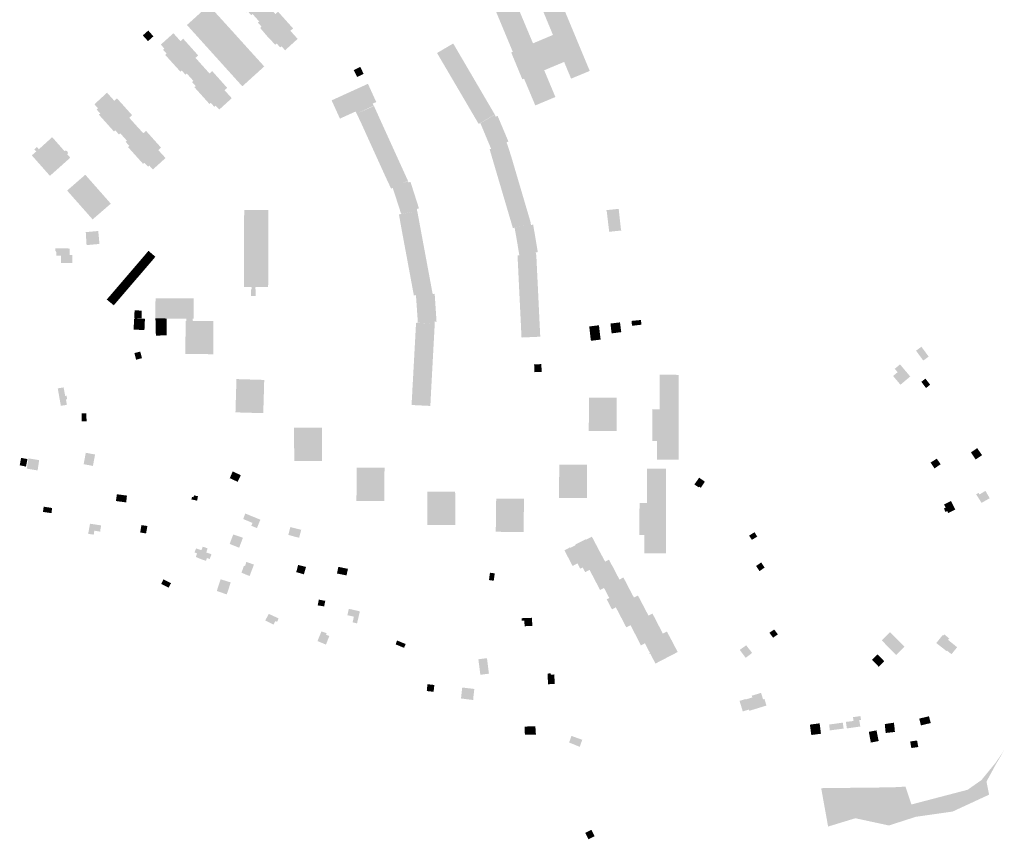
# Model space of a CAD drawing. Units: inches. Extents: x -610513 to -588999, y -1169601 to -1150146.
# Drawn here: x -605402 to -604750, y -1158063 to -1157520 of the extents above; entities that cross this region are included whole.
import ezdxf

# ---------------------------------------------------------------- set-up
doc = ezdxf.new("R2010")
doc.units = ezdxf.units.IN
doc.header["$MEASUREMENT"] = 0

msp = doc.modelspace()

# ---------------------------------------------------------------- hatches: boundary and pattern name
for points in [[(-605237.87, -1157531.71), (-605242.8, -1157525.88), (-605241.86, -1157525.06), (-605244.25, -1157522.4), (-605243.4, -1157521.63), (-605245.59, -1157519.19), (-605247.79, -1157516.74), (-605248.65, -1157517.5), (-605251.06, -1157514.83), (-605251.91, -1157515.6), (-605256.59, -1157510.44), (-605262.01, -1157504.51), (-605261.1, -1157503.66), (-605263.47, -1157501.02), (-605262.62, -1157500.25), (-605265.07, -1157497.55), (-605256.74, -1157490.04), (-605251.96, -1157495.33), (-605250.18, -1157493.72), (-605243.76, -1157500.85), (-605240.24, -1157504.74), (-605242.03, -1157506.37), (-605237.39, -1157511.54), (-605232.7, -1157516.75), (-605230.92, -1157515.15), (-605225.08, -1157521.67), (-605224.31, -1157522.52), (-605220.99, -1157526.22), (-605222.76, -1157527.81), (-605217.96, -1157533.15), (-605226.26, -1157540.69), (-605228.65, -1157538.03), (-605229.51, -1157538.8), (-605231.86, -1157536.18), (-605232.79, -1157537.02), (-605237.87, -1157531.71)], [(-605069.16, -1157559.95), (-605076.53, -1157542.14), (-605075.64, -1157541.74), (-605075.51, -1157541.68), (-605089.17, -1157508.87), (-605091.7, -1157502.86), (-605085.42, -1157500.27), (-605067.2, -1157492.77), (-605067.04, -1157493.15), (-605066.91, -1157493.48), (-605064.41, -1157499.53), (-605075.51, -1157504.18), (-605062.09, -1157536.11), (-605048.88, -1157530.56), (-605055.75, -1157514), (-605043.4, -1157509.02), (-605029.13, -1157543.3), (-605029.01, -1157543.59), (-605028.88, -1157543.9), (-605027.8, -1157546.48), (-605027.36, -1157547.54), (-605026.28, -1157550.12), (-605025.84, -1157551.19), (-605025.38, -1157552.3), (-605025.05, -1157553.09), (-605024.49, -1157554.35), (-605028.63, -1157556.07), (-605036.87, -1157559.48), (-605038.67, -1157555.17), (-605039.09, -1157554.17), (-605041.48, -1157548.42), (-605049.05, -1157551.58), (-605054.67, -1157553.93), (-605047.27, -1157571.63), (-605058.95, -1157576.52), (-605059.88, -1157576.9), (-605060.59, -1157577.19), (-605060.7, -1157576.91), (-605068.02, -1157559.49), (-605068.19, -1157559.56), (-605069.16, -1157559.95)], [(-605240.06, -1157551.4), (-605247.3, -1157557.95), (-605251.06, -1157561.36), (-605254.59, -1157564.56), (-605283.46, -1157532.6), (-605291.26, -1157523.96), (-605287.66, -1157520.71), (-605284.68, -1157518.03), (-605284.5, -1157517.86), (-605284.13, -1157517.53), (-605283.08, -1157516.58), (-605282.23, -1157515.82), (-605276.83, -1157510.94), (-605276.59, -1157511.2), (-605263.67, -1157525.35), (-605251.46, -1157538.86), (-605250.76, -1157539.64), (-605240.3, -1157551.14), (-605240.06, -1157551.4)], [(-605317.06, -1157534.67), (-605313.49, -1157531.49), (-605316.86, -1157527.64), (-605320.48, -1157530.84), (-605317.06, -1157534.67)], [(-605276.29, -1157556.09), (-605274.5, -1157554.49), (-605264.62, -1157565.58), (-605266.37, -1157567.14), (-605261.57, -1157572.41), (-605269.85, -1157579.95), (-605272.28, -1157577.35), (-605273.14, -1157578.11), (-605275.46, -1157575.53), (-605276.32, -1157576.26), (-605284.87, -1157566.76), (-605286.33, -1157565.14), (-605285.48, -1157564.37), (-605286.33, -1157563.43), (-605287.87, -1157561.71), (-605287.02, -1157560.94), (-605289.23, -1157558.48), (-605291.41, -1157556.05), (-605292.27, -1157556.81), (-605294.67, -1157554.14), (-605295.6, -1157554.84), (-605295.97, -1157554.44), (-605301.69, -1157548.14), (-605305.67, -1157543.73), (-605304.71, -1157542.96), (-605307.08, -1157540.32), (-605306.23, -1157539.55), (-605308.57, -1157536.94), (-605300.21, -1157529.44), (-605295.53, -1157534.65), (-605293.75, -1157533.05), (-605283.83, -1157544.1), (-605285.61, -1157545.7), (-605280.98, -1157550.87), (-605276.29, -1157556.09)], [(-605092.67, -1157574.23), (-605091.45, -1157576.3), (-605087.41, -1157583.2), (-605097.03, -1157588.86), (-605098.09, -1157589.44), (-605101.96, -1157582.84), (-605103.56, -1157580.13), (-605107.3, -1157573.74), (-605111.07, -1157567.32), (-605112.67, -1157564.6), (-605116.42, -1157558.22), (-605120.17, -1157551.82), (-605121.76, -1157549.12), (-605125.64, -1157542.51), (-605114.93, -1157536.22), (-605110.89, -1157543.12), (-605109.65, -1157545.24), (-605105.73, -1157551.92), (-605101.79, -1157558.66), (-605100.98, -1157560.05), (-605100.55, -1157560.77), (-605096.61, -1157567.5), (-605092.67, -1157574.23)], [(-605176.45, -1157551.71), (-605180.8, -1157553.83), (-605178.58, -1157558.4), (-605174.29, -1157556.29), (-605176.45, -1157551.71)], [(-605195.26, -1157574.27), (-605195.45, -1157573.85), (-605171.39, -1157562.89), (-605171.22, -1157563.26), (-605166.9, -1157572.75), (-605166.02, -1157574.68), (-605165.9, -1157574.95), (-605168.27, -1157576.04), (-605167.63, -1157577.43), (-605178.91, -1157582.6), (-605179.37, -1157581.67), (-605179.59, -1157581.22), (-605189.95, -1157585.93), (-605190.06, -1157585.69), (-605195.26, -1157574.27)], [(-605352.53, -1157576.44), (-605344.18, -1157568.76), (-605339.36, -1157574.14), (-605337.58, -1157572.53), (-605334.54, -1157575.9), (-605333.01, -1157577.59), (-605331.54, -1157579.24), (-605330.82, -1157580.04), (-605327.56, -1157583.67), (-605329.48, -1157585.36), (-605324.81, -1157590.55), (-605333.19, -1157598.14), (-605335.4, -1157595.69), (-605336.26, -1157596.46), (-605338.73, -1157593.72), (-605339.57, -1157594.47), (-605349.57, -1157583.33), (-605348.7, -1157582.56), (-605351.11, -1157579.84), (-605350.23, -1157579.06), (-605352.17, -1157576.86), (-605352.53, -1157576.44)], [(-605148.34, -1157619.54), (-605144.9, -1157627.12), (-605154.96, -1157631.76), (-605156.05, -1157632.26), (-605159.42, -1157625.13), (-605160.69, -1157622.35), (-605163.67, -1157615.78), (-605166.89, -1157608.7), (-605168.17, -1157605.89), (-605171.18, -1157599.26), (-605174.35, -1157592.28), (-605175.59, -1157589.54), (-605176.54, -1157587.46), (-605178.91, -1157582.6), (-605170.92, -1157579.16), (-605167.42, -1157577.55), (-605164.2, -1157584.64), (-605163.23, -1157586.78), (-605159.92, -1157594.07), (-605156.8, -1157600.94), (-605155.77, -1157603.19), (-605152.41, -1157610.59), (-605149.33, -1157617.38), (-605148.34, -1157619.54)], [(-605079.17, -1157602.82), (-605089.85, -1157605.88), (-605092.79, -1157598.86), (-605093.99, -1157595.96), (-605096.96, -1157588.96), (-605087.33, -1157583.28), (-605086.85, -1157584.67), (-605086.41, -1157584.49), (-605085.53, -1157584.12), (-605082.44, -1157591.45), (-605081.49, -1157593.72), (-605078.38, -1157601.08), (-605079.21, -1157601.43), (-605079.66, -1157601.62), (-605079.17, -1157602.82)], [(-605320.3, -1157615.87), (-605319.46, -1157615.1), (-605317.03, -1157617.75), (-605316.17, -1157617.06), (-605313.76, -1157619.55), (-605305.43, -1157612.02), (-605310.22, -1157606.78), (-605308.46, -1157605.08), (-605318.36, -1157594.05), (-605320.16, -1157595.62), (-605324.81, -1157590.55), (-605333.19, -1157598.14), (-605330.99, -1157600.58), (-605331.86, -1157601.25), (-605329.47, -1157603.99), (-605330.33, -1157604.74), (-605320.3, -1157615.87)], [(-605368.51, -1157611.8), (-605378.24, -1157620.47), (-605381.85, -1157623.66), (-605382.01, -1157623.81), (-605393.98, -1157610.26), (-605391.07, -1157607.69), (-605392.26, -1157606.34), (-605390.65, -1157604.76), (-605389.32, -1157606.22), (-605380.5, -1157598.21), (-605372.42, -1157607.36), (-605371.38, -1157607.12), (-605370.45, -1157607.61), (-605370.06, -1157608.66), (-605370.45, -1157609.6), (-605368.51, -1157611.8)], [(-605068.04, -1157639.75), (-605066.5, -1157644.96), (-605065.82, -1157647.26), (-605064.05, -1157653.26), (-605063.55, -1157654.95), (-605074.26, -1157658.12), (-605075.42, -1157658.4), (-605076.96, -1157653.18), (-605077.58, -1157651.08), (-605078.46, -1157648.09), (-605080.57, -1157640.94), (-605082.68, -1157633.82), (-605083.57, -1157630.8), (-605085.69, -1157623.63), (-605087.79, -1157616.49), (-605088.66, -1157613.54), (-605090.81, -1157606.25), (-605089.82, -1157605.86), (-605079.17, -1157602.77), (-605076.71, -1157610.38), (-605076.02, -1157612.7), (-605073.81, -1157620.19), (-605071.61, -1157627.65), (-605070.92, -1157629.97), (-605068.71, -1157637.48), (-605068.04, -1157639.75)], [(-605358.57, -1157623.08), (-605341.68, -1157642.23), (-605350.45, -1157649.81), (-605353.73, -1157652.64), (-605354.58, -1157651.68), (-605370.62, -1157633.56), (-605370.35, -1157633.32), (-605358.83, -1157623.3), (-605358.57, -1157623.08)], [(-605138.91, -1157647.17), (-605149.41, -1157648.97), (-605151.75, -1157641.82), (-605152.67, -1157638.85), (-605155.11, -1157631.58), (-605144.97, -1157627.33), (-605144.52, -1157628.13), (-605143.23, -1157627.76), (-605140.8, -1157635.37), (-605140.06, -1157637.68), (-605137.63, -1157645.29), (-605138.94, -1157645.74), (-605138.91, -1157647.17)], [(-605237.33, -1157681.92), (-605237.32, -1157679.96), (-605237.38, -1157646.43), (-605249.76, -1157646.49), (-605253.36, -1157646.49), (-605253.4, -1157661.6), (-605253.4, -1157664.18), (-605253.44, -1157679.6), (-605253.44, -1157682.17), (-605253.48, -1157697.29), (-605249.11, -1157697.3), (-605248.67, -1157697.3), (-605248.67, -1157697.52), (-605248.45, -1157697.52), (-605248.46, -1157698.84), (-605248.83, -1157698.84), (-605248.85, -1157703.42), (-605245.73, -1157703.43), (-605245.7, -1157698.83), (-605246.08, -1157698.83), (-605246.07, -1157697.51), (-605245.83, -1157697.51), (-605245.83, -1157697.31), (-605245.44, -1157697.31), (-605237.49, -1157697.34), (-605237.33, -1157681.92)], [(-605005.18, -1157645.64), (-605013.55, -1157646.51), (-605013.51, -1157646.86), (-605013.31, -1157646.84), (-605011.69, -1157660.48), (-605011.89, -1157660.5), (-605011.85, -1157660.85), (-605003.56, -1157659.98), (-605003.6, -1157659.63), (-605003.8, -1157659.65), (-605005.34, -1157646.01), (-605005.14, -1157645.99), (-605005.18, -1157645.64)], [(-605139.71, -1157702.78), (-605141, -1157702.92), (-605142.38, -1157695.47), (-605142.94, -1157692.44), (-605144.31, -1157685.08), (-605145.67, -1157677.73), (-605146.24, -1157674.68), (-605147.62, -1157667.26), (-605148.99, -1157659.9), (-605149.53, -1157656.94), (-605150.85, -1157649.41), (-605149.5, -1157649.05), (-605138.73, -1157647.13), (-605137.26, -1157655.08), (-605136.82, -1157657.46), (-605135.42, -1157665), (-605133.98, -1157672.75), (-605133.65, -1157674.52), (-605133.48, -1157675.43), (-605132.11, -1157682.82), (-605130.69, -1157690.45), (-605130.25, -1157692.82), (-605128.8, -1157700.66), (-605139.71, -1157702.78)], [(-605060.12, -1157675.91), (-605071.16, -1157676.35), (-605072.4, -1157668.8), (-605072.93, -1157665.73), (-605074.27, -1157658.17), (-605063.73, -1157655), (-605063.37, -1157656.33), (-605061.99, -1157656.1), (-605060.64, -1157664.02), (-605060.24, -1157666.39), (-605058.91, -1157674.26), (-605060.27, -1157674.53), (-605060.12, -1157675.91)], [(-605349.19, -1157668.87), (-605349.48, -1157665.78), (-605349.99, -1157660.3), (-605358.25, -1157661.07), (-605357.74, -1157669.67), (-605349.19, -1157668.87)], [(-605369, -1157671.91), (-605368.94, -1157676.23), (-605367.12, -1157676.24), (-605367.14, -1157681.47), (-605371.15, -1157681.44), (-605374.67, -1157681.48), (-605374.73, -1157676.59), (-605377.72, -1157676.72), (-605377.82, -1157674.29), (-605378.33, -1157673.43), (-605378.39, -1157671.73), (-605374.78, -1157671.8), (-605369, -1157671.91)], [(-605318.11, -1157684.34), (-605316.16, -1157682.07), (-605320.73, -1157678.14), (-605322.68, -1157680.42), (-605318.11, -1157684.34)], [(-605320.73, -1157678.14), (-605316.16, -1157682.07), (-605314.21, -1157679.8), (-605318.78, -1157675.87), (-605320.73, -1157678.14)], [(-605312.17, -1157677.35), (-605316.76, -1157673.42), (-605318.78, -1157675.87), (-605314.21, -1157679.8), (-605312.17, -1157677.35)], [(-605071.47, -1157694.56), (-605059.04, -1157694.02), (-605059.43, -1157686.27), (-605059.54, -1157683.87), (-605059.92, -1157675.9), (-605060.12, -1157675.91), (-605071.16, -1157676.35), (-605072.35, -1157676.44), (-605071.97, -1157684.08), (-605071.82, -1157687.2), (-605071.47, -1157694.56)], [(-605326.58, -1157684.96), (-605328.53, -1157687.24), (-605323.97, -1157691.16), (-605322.02, -1157688.89), (-605326.58, -1157684.96)], [(-605326.58, -1157684.96), (-605322.02, -1157688.89), (-605320.07, -1157686.61), (-605324.63, -1157682.69), (-605326.58, -1157684.96)], [(-605318.11, -1157684.34), (-605322.68, -1157680.42), (-605324.63, -1157682.69), (-605320.07, -1157686.61), (-605318.11, -1157684.34)], [(-605332.44, -1157691.79), (-605334.39, -1157694.06), (-605329.9, -1157698.06), (-605327.88, -1157695.7), (-605332.44, -1157691.79)], [(-605332.44, -1157691.79), (-605327.88, -1157695.7), (-605325.92, -1157693.43), (-605330.49, -1157689.52), (-605332.44, -1157691.79)], [(-605330.49, -1157689.52), (-605325.92, -1157693.43), (-605323.97, -1157691.16), (-605328.53, -1157687.24), (-605330.49, -1157689.52)], [(-605338.29, -1157698.61), (-605340.24, -1157700.88), (-605335.69, -1157704.8), (-605333.73, -1157702.52), (-605338.29, -1157698.61)], [(-605331.78, -1157700.25), (-605336.33, -1157696.33), (-605338.29, -1157698.61), (-605333.73, -1157702.52), (-605331.78, -1157700.25)], [(-605331.78, -1157700.25), (-605329.9, -1157698.06), (-605334.39, -1157694.06), (-605336.33, -1157696.33), (-605331.78, -1157700.25)], [(-605071.47, -1157694.56), (-605071.1, -1157702.08), (-605070.94, -1157705.22), (-605070.58, -1157712.71), (-605058.17, -1157712.14), (-605058.55, -1157704.29), (-605058.66, -1157701.89), (-605059.04, -1157694.02), (-605071.47, -1157694.56)], [(-605344.39, -1157705.65), (-605339.72, -1157709.49), (-605337.64, -1157707.07), (-605342.19, -1157703.16), (-605344.39, -1157705.65)], [(-605342.19, -1157703.16), (-605337.64, -1157707.07), (-605335.69, -1157704.8), (-605340.24, -1157700.88), (-605342.19, -1157703.16)], [(-605287.36, -1157719.8), (-605291.7, -1157719.79), (-605291.72, -1157718.24), (-605304.71, -1157718.24), (-605312.12, -1157718.11), (-605312.08, -1157704.97), (-605286.85, -1157704.96), (-605286.86, -1157709.46), (-605286.86, -1157710.46), (-605286.88, -1157718.24), (-605287.38, -1157718.24), (-605287.36, -1157719.8)], [(-605127.29, -1157721.76), (-605138.35, -1157721.02), (-605138.86, -1157713.45), (-605139.07, -1157710.36), (-605139.62, -1157702.74), (-605128.76, -1157700.65), (-605128.56, -1157701.96), (-605127.2, -1157701.89), (-605126.67, -1157709.92), (-605126.51, -1157712.31), (-605125.97, -1157720.3), (-605127.33, -1157720.4), (-605127.29, -1157721.76)], [(-605326.41, -1157721.84), (-605319.24, -1157722.16), (-605319.1, -1157718.81), (-605319.08, -1157718.45), (-605326.19, -1157718.14), (-605326.41, -1157721.84)], [(-605325.92, -1157712.82), (-605326.21, -1157717.99), (-605321.34, -1157718.15), (-605321.15, -1157713), (-605325.92, -1157712.82)], [(-605312.12, -1157718.11), (-605312.11, -1157718.46), (-605312.02, -1157721.9), (-605304.7, -1157721.95), (-605304.71, -1157718.74), (-605304.71, -1157718.24), (-605312.12, -1157718.11)], [(-605057.69, -1157722.28), (-605057.7, -1157721.9), (-605057.8, -1157719.88), (-605058.17, -1157712.14), (-605070.58, -1157712.71), (-605070.21, -1157720.08), (-605070.07, -1157723.2), (-605069.7, -1157730.83), (-605057.29, -1157730.26), (-605057.69, -1157722.28)], [(-605326.41, -1157721.84), (-605326.46, -1157722.68), (-605326.65, -1157725.53), (-605324.46, -1157725.65), (-605319.81, -1157725.91), (-605319.41, -1157725.93), (-605319.24, -1157722.16), (-605326.41, -1157721.84)], [(-605304.7, -1157721.95), (-605312.02, -1157721.9), (-605311.93, -1157725.7), (-605304.69, -1157725.65), (-605304.7, -1157721.95)], [(-605287.36, -1157719.8), (-605291.7, -1157719.79), (-605292.2, -1157719.79), (-605292.24, -1157741.8), (-605273.87, -1157741.84), (-605273.85, -1157726.99), (-605273.81, -1157722.46), (-605273.82, -1157719.82), (-605286.28, -1157719.8), (-605287.36, -1157719.8)], [(-605140.94, -1157746.74), (-605140.12, -1157731.84), (-605139.96, -1157728.84), (-605139.54, -1157721.11), (-605138.45, -1157721.07), (-605127.16, -1157721.78), (-605127.6, -1157729.81), (-605127.73, -1157732.18), (-605128.58, -1157747.82), (-605128.7, -1157750.1), (-605128.93, -1157754.36), (-605129.56, -1157765.77), (-605129.68, -1157768.11), (-605130.07, -1157776.09), (-605142.53, -1157775.47), (-605142.08, -1157767.8), (-605141.94, -1157764.72), (-605141.51, -1157757.31), (-605141.11, -1157749.78), (-605140.94, -1157746.74)], [(-605024.47, -1157726.77), (-605018.07, -1157725.86), (-605018.39, -1157722.7), (-605024.87, -1157723.49), (-605024.47, -1157726.77)], [(-605004.46, -1157720.8), (-605010.81, -1157721.57), (-605010.43, -1157724.74), (-605004.09, -1157723.95), (-605004.28, -1157722.52), (-605004.46, -1157720.8)], [(-605009.72, -1157728.05), (-605003.95, -1157727.28), (-605003.65, -1157727.24), (-605004.09, -1157723.95), (-605010.43, -1157724.74), (-605010.02, -1157728.09), (-605009.72, -1157728.05)], [(-604995.81, -1157722.97), (-604995.54, -1157722.94), (-604990.26, -1157722.32), (-604990.64, -1157719.19), (-604996.88, -1157719.83), (-604996.5, -1157723.06), (-604996.13, -1157723.01), (-604995.81, -1157722.97)], [(-605304.68, -1157729.36), (-605304.68, -1157729), (-605304.69, -1157725.65), (-605311.93, -1157725.7), (-605311.84, -1157729.26), (-605311.84, -1157729.56), (-605304.68, -1157729.36)], [(-605017.7, -1157729.02), (-605018.07, -1157725.86), (-605024.47, -1157726.77), (-605024.15, -1157729.87), (-605017.7, -1157729.02)], [(-605023.74, -1157733.01), (-605017.66, -1157732.21), (-605017.31, -1157732.16), (-605017.7, -1157729.02), (-605024.15, -1157729.87), (-605023.74, -1157733.01)], [(-604804.87, -1157736.91), (-604808.45, -1157739.54), (-604803.65, -1157746.07), (-604800.07, -1157743.44), (-604804.87, -1157736.91)], [(-605322.19, -1157740.12), (-605326.03, -1157741.07), (-605324.97, -1157745.5), (-605321.03, -1157744.5), (-605322.19, -1157740.12)], [(-605061.35, -1157748.61), (-605061.13, -1157753.75), (-605056.37, -1157753.55), (-605056.56, -1157748.4), (-605061.35, -1157748.61)], [(-604817.17, -1157750.83), (-604819.05, -1157748.59), (-604822.53, -1157751.52), (-604820.64, -1157753.76), (-604823.63, -1157756.28), (-604818.76, -1157762.06), (-604812.3, -1157756.62), (-604817.17, -1157750.83)], [(-604983.18, -1157778.23), (-604980.08, -1157778.28), (-604979.55, -1157778.28), (-604978.49, -1157778.28), (-604978.22, -1157778.28), (-604978.2, -1157770.97), (-604978.2, -1157769.93), (-604978.2, -1157769.46), (-604978.2, -1157768.42), (-604978.2, -1157767.83), (-604978.2, -1157766.8), (-604978.2, -1157766.31), (-604978.2, -1157765.26), (-604978.21, -1157755.5), (-604967.94, -1157755.5), (-604966.4, -1157755.52), (-604965.61, -1157755.54), (-604965.63, -1157811.58), (-604965.63, -1157811.72), (-604968, -1157811.73), (-604978.21, -1157811.73), (-604979.25, -1157811.73), (-604980.08, -1157811.73), (-604980.08, -1157802.04), (-604980.08, -1157800.96), (-604980.08, -1157800.5), (-604980.08, -1157799.46), (-604980.08, -1157799.39), (-604980.44, -1157799.39), (-604983.16, -1157799.39), (-604983.18, -1157785.72), (-604983.18, -1157784), (-604983.18, -1157778.23)], [(-605370.81, -1157775.39), (-605371.37, -1157771.78), (-605370.63, -1157771.67), (-605370.96, -1157769.24), (-605371.92, -1157769.47), (-605372.92, -1157763.82), (-605376.81, -1157764.49), (-605374.76, -1157776), (-605370.81, -1157775.39)], [(-605240.16, -1157761.52), (-605240.07, -1157758.88), (-605258.47, -1157758.33), (-605259.13, -1157780.35), (-605240.72, -1157780.88), (-605240.29, -1157766.49), (-605240.28, -1157766.04), (-605240.16, -1157761.52)], [(-604802.18, -1157758.03), (-604804.92, -1157760.12), (-604801.81, -1157764.25), (-604799.14, -1157762.03), (-604802.18, -1157758.03)], [(-605011.94, -1157792.74), (-605006.73, -1157792.74), (-605006.67, -1157770.72), (-605025.06, -1157770.68), (-605025.07, -1157775.41), (-605025.1, -1157782.21), (-605025.1, -1157785.05), (-605025.1, -1157785.55), (-605025.17, -1157790.4), (-605025.14, -1157792.72), (-605011.94, -1157792.74)], [(-605357.89, -1157781.1), (-605361.02, -1157781.07), (-605360.92, -1157786.26), (-605357.73, -1157786.18), (-605357.89, -1157781.1)], [(-605201.82, -1157793.16), (-605201.87, -1157790.44), (-605220.29, -1157790.48), (-605220.27, -1157800.5), (-605220.23, -1157812.49), (-605201.81, -1157812.45), (-605201.85, -1157798.1), (-605201.85, -1157797.6), (-605201.82, -1157793.16)], [(-605352.11, -1157808.24), (-605353.45, -1157807.99), (-605357.73, -1157807.19), (-605358.26, -1157807.09), (-605359.66, -1157814.66), (-605353.51, -1157815.8), (-605352.11, -1157808.24)], [(-604768.98, -1157811.51), (-604764.72, -1157808.66), (-604767.95, -1157804.03), (-604772.08, -1157806.81), (-604768.98, -1157811.51)], [(-605402.02, -1157815.4), (-605397.85, -1157816.25), (-605396.85, -1157811.27), (-605401.07, -1157810.49), (-605402.02, -1157815.4)], [(-605396.95, -1157817.64), (-605390.17, -1157818.78), (-605389.11, -1157812), (-605395.82, -1157810.84), (-605396.21, -1157810.77), (-605397.31, -1157817.58), (-605396.95, -1157817.64)], [(-605044.82, -1157836.99), (-605026.44, -1157837.1), (-605026.3, -1157815.07), (-605044.72, -1157814.99), (-605044.79, -1157826.44), (-605044.78, -1157829.07), (-605044.78, -1157829.32), (-605044.78, -1157829.82), (-605044.8, -1157834.75), (-605044.82, -1157836.99)], [(-604794.76, -1157816.47), (-604792.16, -1157814.69), (-604794.69, -1157811), (-604797.28, -1157812.62), (-604798.82, -1157813.59), (-604796.23, -1157817.47), (-604794.76, -1157816.47)], [(-605257.66, -1157826.34), (-605255.62, -1157821.95), (-605260.94, -1157819.44), (-605262.89, -1157823.9), (-605257.66, -1157826.34)], [(-605160.5, -1157824.18), (-605160.44, -1157820.12), (-605160.43, -1157817.04), (-605178.83, -1157816.9), (-605178.91, -1157826.76), (-605179.01, -1157838.92), (-605160.61, -1157839.06), (-605160.5, -1157824.63), (-605160.5, -1157824.18)], [(-604974, -1157873.43), (-604974, -1157873.55), (-604974, -1157873.68), (-604974, -1157873.75), (-604975.61, -1157873.76), (-604976.37, -1157873.76), (-604986.66, -1157873.76), (-604987.7, -1157873.76), (-604988.47, -1157873.76), (-604988.48, -1157863.84), (-604988.48, -1157862.81), (-604988.48, -1157861.41), (-604989.04, -1157861.41), (-604990.5, -1157861.42), (-604991.59, -1157861.43), (-604991.59, -1157861.38), (-604991.61, -1157855.73), (-604991.61, -1157855.68), (-604991.56, -1157840.34), (-604989.8, -1157840.35), (-604988.6, -1157840.35), (-604988, -1157840.35), (-604986.95, -1157840.36), (-604986.59, -1157840.36), (-604986.56, -1157817.56), (-604976.41, -1157817.54), (-604974.07, -1157817.56), (-604974.07, -1157817.76), (-604974, -1157873.43)], [(-604952.9, -1157824.77), (-604952.05, -1157823.58), (-604948.25, -1157826.24), (-604951, -1157830.29), (-604952.15, -1157829.46), (-604952.44, -1157829.93), (-604955.25, -1157828.06), (-604952.9, -1157824.77)], [(-605337.67, -1157834.56), (-605338.27, -1157839.04), (-605331.51, -1157839.94), (-605330.99, -1157835.43), (-605337.67, -1157834.56)], [(-605284.52, -1157838.79), (-605283.97, -1157835.88), (-605286.59, -1157835.27), (-605286.89, -1157836.49), (-605287.88, -1157836.25), (-605288.29, -1157837.98), (-605284.52, -1157838.79)], [(-605113.63, -1157835.02), (-605113.65, -1157832.83), (-605132.04, -1157832.87), (-605132.04, -1157843.01), (-605132.04, -1157854.87), (-605113.64, -1157854.84), (-605113.64, -1157840.45), (-605113.64, -1157840), (-605113.63, -1157835.02)], [(-604762.49, -1157832.29), (-604766.45, -1157834.73), (-604766.93, -1157833.63), (-604768.62, -1157834.61), (-604765.05, -1157840.25), (-604759.66, -1157837.18), (-604762.49, -1157832.29)], [(-605068.17, -1157846.56), (-605068.16, -1157845.25), (-605068.16, -1157844.8), (-605068.11, -1157839.84), (-605068.07, -1157837.57), (-605086.47, -1157837.37), (-605086.75, -1157859.38), (-605068.35, -1157859.6), (-605068.18, -1157848.58), (-605068.17, -1157846.56)], [(-604783.18, -1157843.17), (-604782.93, -1157843.67), (-604782.45, -1157844.63), (-604787.15, -1157846.97), (-604787.78, -1157845.63), (-604788.93, -1157846.27), (-604790, -1157843.98), (-604788.79, -1157843.41), (-604789.93, -1157841.31), (-604785.29, -1157838.98), (-604784.24, -1157841.07), (-604783.18, -1157843.17)], [(-605380.54, -1157843.64), (-605386.12, -1157842.78), (-605386.61, -1157846.25), (-605380.97, -1157847.05), (-605380.54, -1157843.64)], [(-605244.9, -1157856.9), (-605248.62, -1157855.42), (-605247.88, -1157853.51), (-605254.02, -1157850.95), (-605252.65, -1157847.29), (-605244.6, -1157850.58), (-605242.63, -1157851.38), (-605244.08, -1157854.9), (-605244.9, -1157856.9)], [(-605353, -1157861.31), (-605356.66, -1157860.73), (-605356.18, -1157858.06), (-605355.45, -1157854.05), (-605348.07, -1157855.17), (-605348.62, -1157858.13), (-605348.7, -1157859.32), (-605352.59, -1157858.63), (-605353, -1157861.31)], [(-605321.41, -1157854.98), (-605322.21, -1157859.83), (-605318.33, -1157860.52), (-605317.43, -1157855.57), (-605321.41, -1157854.98)], [(-605260.59, -1157861.14), (-605262.18, -1157865.25), (-605262.92, -1157867.45), (-605256.67, -1157869.95), (-605255.87, -1157867.7), (-605254.17, -1157863.36), (-605260.59, -1157861.14)], [(-605215.59, -1157858.07), (-605222.8, -1157856.3), (-605224.11, -1157861.43), (-605219.55, -1157862.74), (-605216.96, -1157863.31), (-605215.59, -1157858.07)], [(-604913.59, -1157862.56), (-604915.42, -1157859.7), (-604918.29, -1157861.47), (-604918.97, -1157861.93), (-604917.15, -1157864.72), (-604913.59, -1157862.56)], [(-605035.88, -1157882.02), (-605033.5, -1157880.78), (-605032.62, -1157880.32), (-605017.83, -1157872.67), (-605023.11, -1157862.61), (-605027, -1157864.65), (-605027.18, -1157864.31), (-605034.18, -1157867.93), (-605034, -1157868.27), (-605037.4, -1157870.05), (-605037.58, -1157869.71), (-605041.29, -1157871.65), (-605035.88, -1157882.02)], [(-605279.39, -1157869.71), (-605280.85, -1157869.25), (-605281.65, -1157871.62), (-605285.25, -1157870.42), (-605286.22, -1157873.07), (-605284.64, -1157873.64), (-605285.33, -1157876.06), (-605282, -1157877.48), (-605279.39, -1157869.71)], [(-605279.39, -1157869.71), (-605282, -1157877.48), (-605278.62, -1157878.62), (-605278, -1157876.76), (-605276.2, -1157877.45), (-605275, -1157874.29), (-605278.44, -1157873.09), (-605277.59, -1157870.39), (-605279.39, -1157869.71)], [(-605032.62, -1157880.32), (-605030.79, -1157883.82), (-605029.19, -1157882.99), (-605027.53, -1157886.12), (-605026.53, -1157885.6), (-605024.63, -1157884.61), (-605014.37, -1157879.1), (-605016.16, -1157875.75), (-605017.69, -1157872.94), (-605017.83, -1157872.67), (-605032.62, -1157880.32)], [(-605253.49, -1157881.86), (-605255.14, -1157886.48), (-605249.79, -1157888.7), (-605246.89, -1157881.09), (-605251.96, -1157879.33), (-605252.76, -1157882.09), (-605253.49, -1157881.86)], [(-605212.39, -1157882.67), (-605217.63, -1157881.36), (-605218.89, -1157886.09), (-605213.82, -1157887.52), (-605212.39, -1157882.67)], [(-605014.37, -1157879.1), (-605024.63, -1157884.61), (-605024.53, -1157884.79), (-605021.16, -1157891.26), (-605008.25, -1157884.53), (-605008.31, -1157884.4), (-605008.71, -1157883.54), (-605009.14, -1157882.64), (-605009.92, -1157881.43), (-605011.67, -1157878.08), (-605011.81, -1157877.81), (-605013.22, -1157878.53), (-605014.37, -1157879.1)], [(-604914.37, -1157882.03), (-604911, -1157879.69), (-604908.73, -1157883.12), (-604912.1, -1157885.4), (-604914.37, -1157882.03)], [(-605191.01, -1157882.59), (-605191.91, -1157886.99), (-605191.6, -1157887.05), (-605188.03, -1157887.77), (-605185.6, -1157888.25), (-605184.64, -1157883.92), (-605191.01, -1157882.59)], [(-605091.27, -1157891.33), (-605088.11, -1157891.78), (-605087.41, -1157886.93), (-605090.58, -1157886.48), (-605091.27, -1157891.33)], [(-605002.07, -1157889.93), (-605002.21, -1157889.66), (-605004.84, -1157890.99), (-605006.63, -1157887.64), (-605008.18, -1157884.66), (-605008.25, -1157884.53), (-605021.16, -1157891.26), (-605017.69, -1157897.91), (-605016.76, -1157897.42), (-605015.07, -1157896.55), (-605002.07, -1157889.93)], [(-605303.43, -1157896.38), (-605301.79, -1157893.4), (-605306.8, -1157890.85), (-605308.33, -1157893.89), (-605303.43, -1157896.38)], [(-605270.73, -1157896.19), (-605271.47, -1157898.56), (-605264.94, -1157900.83), (-605264.03, -1157898.41), (-605262.32, -1157892.89), (-605268.96, -1157890.84), (-605270.73, -1157896.19)], [(-604998.62, -1157896.55), (-605011.6, -1157903.19), (-605015.07, -1157896.55), (-605002.07, -1157889.93), (-605000.28, -1157893.34), (-604998.95, -1157895.86), (-604998.76, -1157896.28), (-604998.62, -1157896.55)], [(-604995.27, -1157902.93), (-605005.29, -1157908.36), (-605007.24, -1157909.38), (-605009.82, -1157910.72), (-605013.29, -1157904.07), (-605011.6, -1157903.19), (-604998.62, -1157896.55), (-604998.48, -1157896.82), (-604996.99, -1157899.69), (-604995.27, -1157902.93)], [(-605199.67, -1157905.1), (-605203.93, -1157904.26), (-605204.7, -1157908.1), (-605200.4, -1157908.77), (-605199.67, -1157905.1)], [(-605003.77, -1157916.03), (-605007.24, -1157909.38), (-605005.29, -1157908.36), (-604995.27, -1157902.93), (-604994.43, -1157902.51), (-604992.59, -1157901.58), (-604992.45, -1157901.84), (-604990.59, -1157905.36), (-604990.3, -1157905.94), (-604989.14, -1157908.17), (-604989.07, -1157908.31), (-604989, -1157908.44), (-605001.82, -1157915.01), (-605003.77, -1157916.03)], [(-605237.07, -1157913.73), (-605239.39, -1157918.07), (-605233.93, -1157920.85), (-605232.8, -1157918.6), (-605231.5, -1157918.94), (-605230.59, -1157916.69), (-605237.07, -1157913.73)], [(-605178.61, -1157920.02), (-605176.76, -1157912.04), (-605184.04, -1157910.36), (-605185.02, -1157914.58), (-605180.69, -1157915.58), (-605181.56, -1157919.34), (-605178.61, -1157920.02)], [(-605000.3, -1157922.68), (-605003.77, -1157916.03), (-605001.82, -1157915.01), (-604989, -1157908.44), (-604988.93, -1157908.57), (-604988.86, -1157908.71), (-604987.65, -1157911.06), (-604987.39, -1157911.52), (-604985.62, -1157914.86), (-604995.69, -1157920.27), (-604997.46, -1157921.2), (-604998.35, -1157921.66), (-605000.3, -1157922.68)], [(-604994.07, -1157927.88), (-604997.46, -1157921.2), (-604995.69, -1157920.27), (-604985.62, -1157914.86), (-604982.97, -1157913.54), (-604981.07, -1157917.17), (-604979.57, -1157920.05), (-604979.43, -1157920.32), (-604992.27, -1157926.94), (-604994.07, -1157927.88)], [(-605067.89, -1157918.12), (-605067.62, -1157921.9), (-605062.49, -1157921.64), (-605062.87, -1157916.33), (-605069.52, -1157916.59), (-605069.53, -1157918.23), (-605067.89, -1157918.12)], [(-604990.66, -1157934.58), (-604994.07, -1157927.88), (-604992.27, -1157926.94), (-604979.43, -1157920.32), (-604979.3, -1157920.59), (-604977.83, -1157923.5), (-604976.13, -1157926.76), (-604986.23, -1157932.26), (-604988, -1157933.19), (-604988.84, -1157933.63), (-604990.66, -1157934.58)], [(-605204.82, -1157931.72), (-605199.19, -1157934.05), (-605196.97, -1157928.3), (-605199.11, -1157927.62), (-605198.83, -1157926.44), (-605202.21, -1157925.35), (-605204.82, -1157931.72)], [(-604984.54, -1157939.83), (-604987.89, -1157933.4), (-604988, -1157933.19), (-604986.23, -1157932.26), (-604976.13, -1157926.76), (-604973.44, -1157925.38), (-604971.47, -1157929.11), (-604971, -1157929.97), (-604970.72, -1157930.5), (-604970.39, -1157931.07), (-604970.11, -1157931.6), (-604969.98, -1157931.9), (-604969.84, -1157932.17), (-604982.77, -1157938.91), (-604984.54, -1157939.83)], [(-604902.35, -1157924.05), (-604905.53, -1157926.2), (-604903.12, -1157929.51), (-604899.94, -1157927.29), (-604902.35, -1157924.05)], [(-604827.08, -1157935.43), (-604831.13, -1157931.23), (-604825.6, -1157925.85), (-604816.1, -1157935.52), (-604821.69, -1157940.96), (-604823.16, -1157939.45), (-604827.08, -1157935.43)], [(-605147.5, -1157936.19), (-605146.42, -1157933.66), (-605152.16, -1157931.33), (-605153.01, -1157933.92), (-605147.5, -1157936.19)], [(-604981.01, -1157946.61), (-604984.42, -1157940.07), (-604985.1, -1157940.43), (-604985.22, -1157940.19), (-604984.54, -1157939.83), (-604982.77, -1157938.91), (-604969.84, -1157932.17), (-604969.7, -1157932.44), (-604969.49, -1157932.85), (-604969.21, -1157933.38), (-604968.89, -1157933.96), (-604968.22, -1157935.26), (-604966.27, -1157938.96), (-604966.48, -1157939.07), (-604979.23, -1157945.69), (-604981.01, -1157946.61)], [(-604781.24, -1157935.81), (-604787.21, -1157930.93), (-604786.46, -1157930.03), (-604788.88, -1157928), (-604789.69, -1157927.32), (-604790.35, -1157928.11), (-604790.81, -1157927.73), (-604795.03, -1157933.04), (-604788.17, -1157938.39), (-604787.92, -1157938.07), (-604784.94, -1157940.39), (-604781.24, -1157935.81)], [(-604920.91, -1157934.54), (-604923.83, -1157936.57), (-604925.18, -1157937.59), (-604922.09, -1157941.68), (-604921.24, -1157942.79), (-604916.98, -1157939.57), (-604917.91, -1157938.38), (-604920.91, -1157934.54)], [(-605096.96, -1157954.03), (-605091.27, -1157953.31), (-605092.58, -1157943.04), (-605098.27, -1157943.77), (-605096.96, -1157954.03)], [(-604834.99, -1157941.59), (-604837.59, -1157944.06), (-604833.2, -1157948.68), (-604829.51, -1157945.07), (-604833.9, -1157940.56), (-604834.24, -1157940.88), (-604834.61, -1157941.23), (-604834.99, -1157941.59)], [(-605052.44, -1157953.22), (-605052.15, -1157960.29), (-605047.72, -1157960.11), (-605047.98, -1157953.83), (-605050.28, -1157953.93), (-605050.32, -1157953.13), (-605052.44, -1157953.22)], [(-605132.42, -1157964.79), (-605127.91, -1157965.31), (-605127.44, -1157960.8), (-605132.01, -1157960.27), (-605132.42, -1157964.79)], [(-605101.53, -1157968.44), (-605100.95, -1157963.42), (-605108.96, -1157962.44), (-605109.54, -1157967.57), (-605109.77, -1157969.71), (-605101.71, -1157970.75), (-605101.53, -1157968.44)], [(-604923.18, -1157978.28), (-604925.31, -1157971.31), (-604921.24, -1157970.07), (-604921.15, -1157970.35), (-604916.87, -1157969.05), (-604917.22, -1157967.89), (-604911.07, -1157966.01), (-604909.77, -1157970.27), (-604908.84, -1157969.99), (-604907.5, -1157974.41), (-604914.58, -1157976.57), (-604918.85, -1157977.88), (-604919.11, -1157977.04), (-604923.18, -1157978.28)], [(-604856.96, -1157985.71), (-604865.97, -1157986.96), (-604865.54, -1157990.84), (-604856.4, -1157989.65), (-604856.96, -1157985.71)], [(-604849.84, -1157984.62), (-604854.89, -1157985.22), (-604854.24, -1157989.53), (-604845.35, -1157988.28), (-604846.04, -1157984.09), (-604844.89, -1157983.9), (-604845.27, -1157981.36), (-604850.19, -1157982.1), (-604849.84, -1157984.62)], [(-604801.08, -1157981.78), (-604806.33, -1157983.05), (-604805.22, -1157987.54), (-604798.68, -1157985.97), (-604799.88, -1157981.53), (-604801.08, -1157981.78)], [(-605067.54, -1157988.29), (-605067.5, -1157993.71), (-605062.88, -1157993.78), (-605060.17, -1157993.62), (-605060.52, -1157988.18), (-605067.54, -1157988.29)], [(-604878.72, -1157987.03), (-604877.81, -1157993.9), (-604871.39, -1157993.05), (-604872.29, -1157986.18), (-604878.72, -1157987.03)], [(-604833.18, -1157997.89), (-604833.61, -1157995.78), (-604834.62, -1157990.84), (-604839.7, -1157991.78), (-604838.77, -1157996.8), (-604838.38, -1157998.89), (-604833.18, -1157997.89)], [(-604822.58, -1157989.9), (-604823.08, -1157985.76), (-604829.13, -1157986.63), (-604828.74, -1157990.77), (-604828.52, -1157992.55), (-604822.44, -1157991.86), (-604822.58, -1157989.9)], [(-605031.84, -1157996.21), (-605036.61, -1157994.49), (-605037.94, -1157998.22), (-605038.16, -1157998.85), (-605032.6, -1158001.13), (-605031.11, -1158001.74), (-605030.52, -1158000), (-605029.51, -1157997.05), (-605031.84, -1157996.21)], [(-604811.56, -1158002.53), (-604806.96, -1158001.85), (-604807.74, -1157997.53), (-604812.32, -1157998.18), (-604811.56, -1158002.53)], [(-604871.26, -1158029.09), (-604847.9, -1158028.81), (-604824.16, -1158028.54), (-604815.4, -1158028.06), (-604811.51, -1158039.88), (-604774.27, -1158030.14), (-604765.11, -1158023.71), (-604755.92, -1158012.46), (-604749.99, -1158003.88), (-604755.54, -1158013.22), (-604761.81, -1158024.74), (-604760.07, -1158033.38), (-604784.24, -1158044.57), (-604808.5, -1158048.01), (-604826.42, -1158053.77), (-604848.62, -1158048.98), (-604866.67, -1158054.49), (-604871.26, -1158029.09)], [(-605025.4, -1158062.92), (-605027.47, -1158058.66), (-605023.42, -1158056.59), (-605021.3, -1158060.91), (-605025.4, -1158062.92)]]:
    msp.add_hatch(color=256).paths.add_polyline_path(points, flags=0)

doc.saveas('drawing.dxf')
